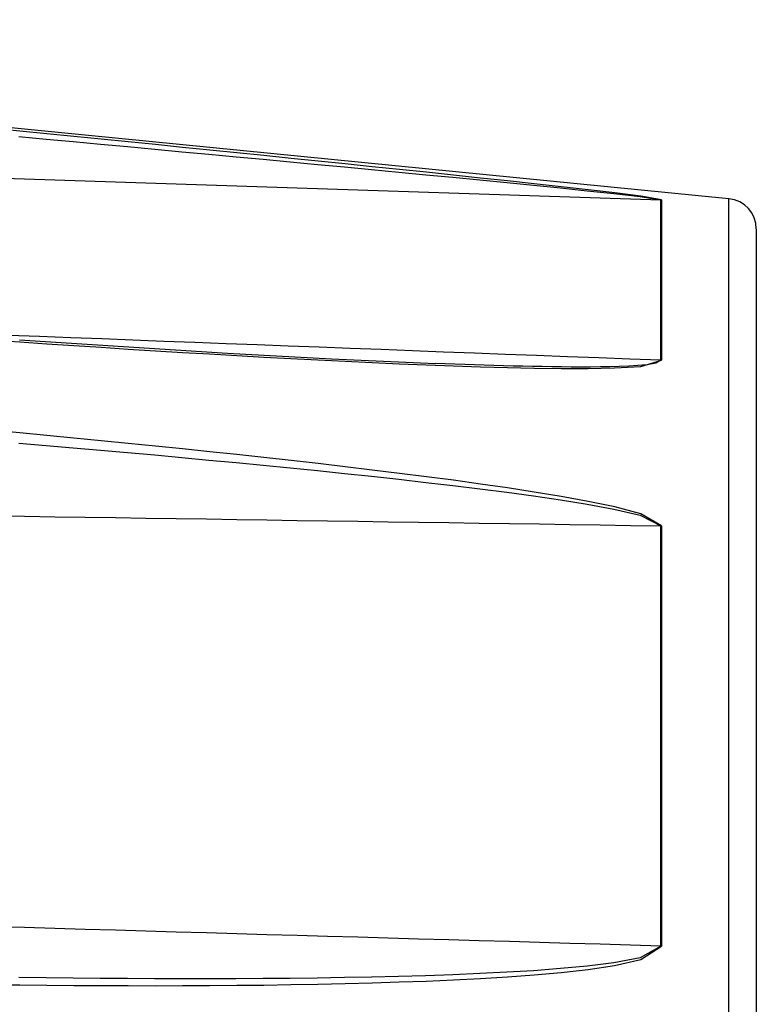
# Model space of a CAD drawing. Extents: x 0 to 752, y 0 to 559.
# Drawn here: x 365 to 378, y 440 to 456 of the extents above; entities that cross this region are included whole.
import ezdxf

# ---------------------------------------------------------------- set-up
doc = ezdxf.new("R2010")
doc.units = 0
doc.header["$LTSCALE"] = 2.15
doc.header["$MEASUREMENT"] = 0
doc.layers.add('AM_0', color=2, linetype='CONTINUOUS')
doc.layers.add('AM_4', color=3, linetype='CONTINUOUS')

msp = doc.modelspace()

# ---------------------------------------------------------------- linework, layer by layer
at = {"layer": 'AM_0'}
for p, q in [((377.063, 453.358), (347.114, 456.314)), ((377.514, 452.861), (377.514, 411.767))]:
    msp.add_line(p, q, dxfattribs=at)
at = {"layer": 'AM_0', "flags": 128}
msp.add_lwpolyline([(365.355, 451.028), (368.791, 450.807), (370.507, 450.714), (372.221, 450.638)], dxfattribs=at)
at = {"layer": 'AM_0'}
msp.add_arc((377.014, 452.861), 0.5, 0, 84.3641, dxfattribs=at)
at = {"layer": 'AM_4'}
for p, q in [((375.94, 450.691), (375.94, 453.341)), ((375.952, 453.34), (375.952, 450.691)), ((377.063, 411.269), (377.063, 453.358)), ((375.94, 441.022), (375.94, 447.958)), ((375.952, 447.958), (375.952, 441.022))]:
    msp.add_line(p, q, dxfattribs=at)
at = {"layer": 'AM_4', "flags": 128}
for points in [[(365.361, 454.476), (364.929, 454.519)], [(375.952, 453.34), (375.608, 453.4), (375.178, 453.454), (374.738, 453.506), (374.295, 453.555), (373.852, 453.604), (373.408, 453.652), (372.963, 453.7), (372.517, 453.747), (372.072, 453.794), (371.626, 453.84), (371.179, 453.886), (370.733, 453.932), (370.286, 453.978), (369.839, 454.024), (369.391, 454.07), (368.944, 454.115), (368.496, 454.161), (368.048, 454.206), (367.6, 454.251), (367.152, 454.296), (366.704, 454.341), (366.256, 454.386), (365.809, 454.431), (365.361, 454.476)], [(365.348, 454.383), (365.796, 454.342), (366.244, 454.301), (366.692, 454.259), (367.14, 454.218), (367.588, 454.176), (368.036, 454.135), (368.484, 454.093), (368.931, 454.051), (369.379, 454.009), (369.826, 453.967), (370.274, 453.925), (370.721, 453.883), (371.167, 453.841), (371.614, 453.798), (372.06, 453.755), (372.506, 453.712), (372.951, 453.669), (373.396, 453.626), (373.84, 453.582), (374.284, 453.537), (374.726, 453.491), (375.166, 453.444), (375.596, 453.395), (375.94, 453.341)], [(364.942, 453.702), (365.442, 453.686), (365.942, 453.67), (366.442, 453.653), (366.942, 453.637), (367.442, 453.62), (367.942, 453.604), (368.441, 453.587), (368.941, 453.571), (369.441, 453.555), (369.941, 453.538), (370.441, 453.522), (370.941, 453.505), (371.441, 453.489), (371.941, 453.472), (372.44, 453.456), (372.94, 453.439), (373.44, 453.423), (373.94, 453.407), (374.44, 453.39), (374.94, 453.374), (375.44, 453.357), (375.94, 453.341)], [(375.94, 450.691), (375.427, 450.711), (374.915, 450.73), (374.402, 450.75), (373.89, 450.769), (373.377, 450.789), (372.865, 450.809), (372.352, 450.828), (371.84, 450.848), (371.327, 450.867), (370.815, 450.887), (370.303, 450.906), (369.79, 450.926), (369.278, 450.945), (368.765, 450.965), (368.253, 450.984), (367.74, 451.004), (367.228, 451.024), (366.715, 451.043), (366.203, 451.063), (365.69, 451.082), (365.178, 451.102)], [(364.929, 451.025), (365.361, 450.995)], [(365.361, 450.995), (365.809, 450.965), (366.256, 450.935), (366.704, 450.906), (367.151, 450.877), (367.599, 450.849), (368.046, 450.822), (368.493, 450.795), (368.941, 450.769), (369.388, 450.744), (369.835, 450.72), (370.282, 450.696), (370.73, 450.674), (371.177, 450.652), (371.624, 450.632), (372.07, 450.614), (372.517, 450.597), (372.963, 450.582), (373.408, 450.57), (373.852, 450.56), (374.296, 450.555), (374.738, 450.555), (375.177, 450.564), (375.608, 450.59), (375.952, 450.691)], [(375.94, 450.691), (375.856, 450.641), (375.713, 450.617), (375.562, 450.603), (375.409, 450.594), (375.253, 450.587), (375.095, 450.583), (374.937, 450.581), (374.779, 450.579), (374.62, 450.579), (374.461, 450.58), (374.302, 450.581), (374.143, 450.583), (373.983, 450.586), (373.824, 450.589), (373.664, 450.592), (373.504, 450.596), (373.344, 450.6), (373.184, 450.605), (373.024, 450.61), (372.863, 450.615), (372.703, 450.621), (372.542, 450.626), (372.382, 450.632), (372.221, 450.638)], [(365.361, 449.492), (364.929, 449.532)], [(375.952, 447.958), (375.608, 448.156), (375.178, 448.27), (374.738, 448.362), (374.295, 448.442), (373.852, 448.516), (373.408, 448.584), (372.963, 448.648), (372.517, 448.71), (372.072, 448.769), (371.626, 448.825), (371.179, 448.88), (370.733, 448.934), (370.286, 448.985), (369.839, 449.036), (369.391, 449.086), (368.944, 449.134), (368.496, 449.181), (368.048, 449.228), (367.6, 449.274), (367.152, 449.319), (366.704, 449.363), (366.256, 449.407), (365.809, 449.449), (365.361, 449.492)], [(365.348, 449.324), (365.796, 449.286), (366.244, 449.247), (366.692, 449.208), (367.14, 449.168), (367.588, 449.128), (368.036, 449.087), (368.484, 449.045), (368.931, 449.003), (369.379, 448.959), (369.826, 448.915), (370.274, 448.87), (370.721, 448.823), (371.167, 448.776), (371.614, 448.727), (372.06, 448.676), (372.506, 448.624), (372.951, 448.569), (373.396, 448.512), (373.84, 448.451), (374.284, 448.386), (374.726, 448.314), (375.166, 448.233), (375.596, 448.133), (375.94, 447.958)], [(364.942, 448.124), (365.442, 448.117), (365.942, 448.109), (366.442, 448.102), (366.942, 448.094), (367.442, 448.087), (367.942, 448.079), (368.441, 448.072), (368.941, 448.064), (369.441, 448.057), (369.941, 448.049), (370.441, 448.042), (370.941, 448.034), (371.441, 448.027), (371.941, 448.019), (372.44, 448.011), (372.94, 448.004), (373.44, 447.996), (373.94, 447.989), (374.44, 447.981), (374.94, 447.974), (375.44, 447.966), (375.94, 447.958)], [(375.94, 441.022), (375.44, 441.037), (374.94, 441.051), (374.44, 441.065), (373.94, 441.08), (373.44, 441.094), (372.94, 441.109), (372.44, 441.123), (371.941, 441.137), (371.441, 441.152), (370.941, 441.166), (370.441, 441.181), (369.941, 441.195), (369.441, 441.209), (368.941, 441.224), (368.441, 441.238), (367.942, 441.253), (367.442, 441.267), (366.942, 441.281), (366.442, 441.296), (365.942, 441.31), (365.442, 441.325), (364.942, 441.339)], [(375.94, 441.022), (375.596, 440.829), (375.165, 440.746), (374.726, 440.69), (374.284, 440.649), (373.841, 440.615), (373.396, 440.588), (372.951, 440.566), (372.505, 440.548), (372.058, 440.532), (371.612, 440.519), (371.165, 440.509), (370.718, 440.5), (370.27, 440.493), (369.823, 440.488), (369.376, 440.485), (368.928, 440.482), (368.481, 440.481), (368.034, 440.481), (367.586, 440.482), (367.139, 440.484), (366.691, 440.487), (366.244, 440.491), (365.796, 440.495), (365.348, 440.501)], [(365.361, 440.379), (365.809, 440.375), (366.256, 440.371), (366.704, 440.369), (367.151, 440.368), (367.599, 440.367), (368.046, 440.368), (368.493, 440.37), (368.941, 440.374), (369.388, 440.378), (369.835, 440.384), (370.282, 440.392), (370.73, 440.402), (371.177, 440.413), (371.624, 440.428), (372.07, 440.444), (372.517, 440.464), (372.963, 440.487), (373.408, 440.514), (373.852, 440.547), (374.296, 440.587), (374.738, 440.637), (375.177, 440.703), (375.608, 440.799), (375.952, 441.022)], [(364.929, 440.383), (365.361, 440.379)]]:
    msp.add_lwpolyline(points, dxfattribs=at)
at = {"layer": 'AM_4'}
for points in [[(375.952, 453.34, 0), (375.952, 453.34, 0), (375.952, 453.34, 0), (375.952, 453.34, 0), (375.952, 453.34, 0), (375.952, 453.34, 0), (375.952, 453.34, 0), (375.952, 453.34, 0), (375.952, 453.34, 0), (375.951, 453.34, 0), (375.951, 453.34, 0), (375.951, 453.34, 0), (375.951, 453.34, 0), (375.951, 453.34, 0), (375.951, 453.34, 0), (375.951, 453.34, 0), (375.951, 453.34, 0), (375.951, 453.34, 0), (375.951, 453.34, 0), (375.95, 453.34, 0), (375.95, 453.34, 0), (375.95, 453.34, 0), (375.95, 453.34, 0), (375.95, 453.34, 0), (375.95, 453.34, 0), (375.95, 453.34, 0), (375.95, 453.34, 0), (375.95, 453.34, 0), (375.95, 453.34, 0), (375.949, 453.34, 0), (375.949, 453.34, 0), (375.949, 453.34, 0), (375.949, 453.34, 0), (375.949, 453.34, 0), (375.949, 453.34, 0), (375.949, 453.34, 0), (375.949, 453.34, 0), (375.949, 453.34, 0), (375.949, 453.34, 0), (375.948, 453.34, 0), (375.948, 453.34, 0), (375.948, 453.34, 0), (375.948, 453.34, 0), (375.948, 453.34, 0), (375.948, 453.34, 0), (375.948, 453.34, 0), (375.948, 453.34, 0), (375.948, 453.34, 0), (375.948, 453.34, 0), (375.947, 453.34, 0), (375.947, 453.34, 0), (375.947, 453.34, 0), (375.947, 453.34, 0), (375.947, 453.34, 0), (375.947, 453.34, 0), (375.947, 453.34, 0), (375.947, 453.34, 0), (375.947, 453.34, 0), (375.947, 453.34, 0), (375.946, 453.34, 0), (375.946, 453.34, 0), (375.946, 453.34, 0), (375.946, 453.34, 0), (375.946, 453.34, 0), (375.946, 453.34, 0), (375.946, 453.34, 0), (375.946, 453.34, 0), (375.946, 453.34, 0), (375.946, 453.34, 0), (375.945, 453.34, 0), (375.945, 453.34, 0), (375.945, 453.34, 0), (375.945, 453.34, 0), (375.945, 453.34, 0), (375.945, 453.34, 0), (375.945, 453.34, 0), (375.945, 453.34, 0), (375.945, 453.34, 0), (375.945, 453.34, 0), (375.944, 453.34, 0), (375.944, 453.34, 0), (375.944, 453.34, 0), (375.944, 453.34, 0), (375.944, 453.34, 0), (375.944, 453.34, 0), (375.944, 453.34, 0), (375.944, 453.34, 0), (375.944, 453.34, 0), (375.944, 453.34, 0), (375.943, 453.34, 0), (375.943, 453.34, 0), (375.943, 453.34, 0), (375.943, 453.34, 0), (375.943, 453.34, 0), (375.943, 453.34, 0), (375.943, 453.34, 0), (375.943, 453.34, 0), (375.943, 453.34, 0), (375.943, 453.341, 0), (375.943, 453.341, 0), (375.942, 453.341, 0), (375.942, 453.341, 0), (375.942, 453.341, 0), (375.942, 453.341, 0), (375.942, 453.341, 0), (375.942, 453.341, 0), (375.942, 453.341, 0), (375.942, 453.341, 0), (375.942, 453.341, 0), (375.942, 453.341, 0), (375.941, 453.341, 0), (375.941, 453.341, 0), (375.941, 453.341, 0), (375.941, 453.341, 0), (375.941, 453.341, 0), (375.941, 453.341, 0), (375.941, 453.341, 0), (375.941, 453.341, 0), (375.941, 453.341, 0), (375.941, 453.341, 0), (375.94, 453.341, 0), (375.94, 453.341, 0), (375.94, 453.341, 0), (375.94, 453.341, 0), (375.94, 453.341, 0), (375.94, 453.341, 0), (375.94, 453.341, 0), (375.94, 453.341, 0), (375.94, 453.341, 0)], [(375.952, 450.691, 0), (375.952, 450.691, 0), (375.952, 450.691, 0), (375.952, 450.691, 0), (375.952, 450.691, 0), (375.952, 450.691, 0), (375.952, 450.691, 0), (375.952, 450.691, 0), (375.952, 450.691, 0), (375.951, 450.691, 0), (375.951, 450.691, 0), (375.951, 450.691, 0), (375.951, 450.691, 0), (375.951, 450.691, 0), (375.951, 450.691, 0), (375.951, 450.691, 0), (375.951, 450.691, 0), (375.951, 450.691, 0), (375.951, 450.691, 0), (375.95, 450.691, 0), (375.95, 450.691, 0), (375.95, 450.691, 0), (375.95, 450.691, 0), (375.95, 450.691, 0), (375.95, 450.691, 0), (375.95, 450.691, 0), (375.95, 450.691, 0), (375.95, 450.691, 0), (375.95, 450.691, 0), (375.949, 450.691, 0), (375.949, 450.691, 0), (375.949, 450.691, 0), (375.949, 450.691, 0), (375.949, 450.691, 0), (375.949, 450.691, 0), (375.949, 450.691, 0), (375.949, 450.691, 0), (375.949, 450.691, 0), (375.949, 450.691, 0), (375.948, 450.691, 0), (375.948, 450.691, 0), (375.948, 450.691, 0), (375.948, 450.691, 0), (375.948, 450.691, 0), (375.948, 450.691, 0), (375.948, 450.691, 0), (375.948, 450.691, 0), (375.948, 450.691, 0), (375.948, 450.691, 0), (375.947, 450.691, 0), (375.947, 450.691, 0), (375.947, 450.691, 0), (375.947, 450.691, 0), (375.947, 450.691, 0), (375.947, 450.691, 0), (375.947, 450.691, 0), (375.947, 450.691, 0), (375.947, 450.691, 0), (375.947, 450.691, 0), (375.946, 450.691, 0), (375.946, 450.691, 0), (375.946, 450.691, 0), (375.946, 450.691, 0), (375.946, 450.691, 0), (375.946, 450.691, 0), (375.946, 450.691, 0), (375.946, 450.691, 0), (375.946, 450.691, 0), (375.946, 450.691, 0), (375.945, 450.691, 0), (375.945, 450.691, 0), (375.945, 450.691, 0), (375.945, 450.691, 0), (375.945, 450.691, 0), (375.945, 450.691, 0), (375.945, 450.691, 0), (375.945, 450.691, 0), (375.945, 450.691, 0), (375.945, 450.691, 0), (375.944, 450.691, 0), (375.944, 450.691, 0), (375.944, 450.691, 0), (375.944, 450.691, 0), (375.944, 450.691, 0), (375.944, 450.691, 0), (375.944, 450.691, 0), (375.944, 450.691, 0), (375.944, 450.691, 0), (375.944, 450.691, 0), (375.943, 450.691, 0), (375.943, 450.691, 0), (375.943, 450.691, 0), (375.943, 450.691, 0), (375.943, 450.691, 0), (375.943, 450.691, 0), (375.943, 450.691, 0), (375.943, 450.691, 0), (375.943, 450.691, 0), (375.943, 450.691, 0), (375.943, 450.691, 0), (375.942, 450.691, 0), (375.942, 450.691, 0), (375.942, 450.691, 0), (375.942, 450.691, 0), (375.942, 450.691, 0), (375.942, 450.691, 0), (375.942, 450.691, 0), (375.942, 450.691, 0), (375.942, 450.691, 0), (375.942, 450.691, 0), (375.941, 450.691, 0), (375.941, 450.691, 0), (375.941, 450.691, 0), (375.941, 450.691, 0), (375.941, 450.691, 0), (375.941, 450.691, 0), (375.941, 450.691, 0), (375.941, 450.691, 0), (375.941, 450.691, 0), (375.941, 450.691, 0), (375.94, 450.691, 0), (375.94, 450.691, 0), (375.94, 450.691, 0), (375.94, 450.691, 0), (375.94, 450.691, 0), (375.94, 450.691, 0), (375.94, 450.691, 0), (375.94, 450.691, 0), (375.94, 450.691, 0)], [(375.952, 447.958, 0), (375.952, 447.958, 0), (375.952, 447.958, 0), (375.952, 447.958, 0), (375.952, 447.958, 0), (375.952, 447.958, 0), (375.952, 447.958, 0), (375.952, 447.958, 0), (375.952, 447.958, 0), (375.951, 447.958, 0), (375.951, 447.958, 0), (375.951, 447.958, 0), (375.951, 447.958, 0), (375.951, 447.958, 0), (375.951, 447.958, 0), (375.951, 447.958, 0), (375.951, 447.958, 0), (375.951, 447.958, 0), (375.951, 447.958, 0), (375.95, 447.958, 0), (375.95, 447.958, 0), (375.95, 447.958, 0), (375.95, 447.958, 0), (375.95, 447.958, 0), (375.95, 447.958, 0), (375.95, 447.958, 0), (375.95, 447.958, 0), (375.95, 447.958, 0), (375.95, 447.958, 0), (375.949, 447.958, 0), (375.949, 447.958, 0), (375.949, 447.958, 0), (375.949, 447.958, 0), (375.949, 447.958, 0), (375.949, 447.958, 0), (375.949, 447.958, 0), (375.949, 447.958, 0), (375.949, 447.958, 0), (375.949, 447.958, 0), (375.948, 447.958, 0), (375.948, 447.958, 0), (375.948, 447.958, 0), (375.948, 447.958, 0), (375.948, 447.958, 0), (375.948, 447.958, 0), (375.948, 447.958, 0), (375.948, 447.958, 0), (375.948, 447.958, 0), (375.948, 447.958, 0), (375.947, 447.958, 0), (375.947, 447.958, 0), (375.947, 447.958, 0), (375.947, 447.958, 0), (375.947, 447.958, 0), (375.947, 447.958, 0), (375.947, 447.958, 0), (375.947, 447.958, 0), (375.947, 447.958, 0), (375.947, 447.958, 0), (375.946, 447.958, 0), (375.946, 447.958, 0), (375.946, 447.958, 0), (375.946, 447.958, 0), (375.946, 447.958, 0), (375.946, 447.958, 0), (375.946, 447.958, 0), (375.946, 447.958, 0), (375.946, 447.958, 0), (375.946, 447.958, 0), (375.945, 447.958, 0), (375.945, 447.958, 0), (375.945, 447.958, 0), (375.945, 447.958, 0), (375.945, 447.958, 0), (375.945, 447.958, 0), (375.945, 447.958, 0), (375.945, 447.958, 0), (375.945, 447.958, 0), (375.945, 447.958, 0), (375.944, 447.958, 0), (375.944, 447.958, 0), (375.944, 447.958, 0), (375.944, 447.958, 0), (375.944, 447.958, 0), (375.944, 447.958, 0), (375.944, 447.958, 0), (375.944, 447.958, 0), (375.944, 447.958, 0), (375.944, 447.958, 0), (375.943, 447.958, 0), (375.943, 447.958, 0), (375.943, 447.958, 0), (375.943, 447.958, 0), (375.943, 447.958, 0), (375.943, 447.958, 0), (375.943, 447.958, 0), (375.943, 447.958, 0), (375.943, 447.958, 0), (375.943, 447.958, 0), (375.943, 447.958, 0), (375.942, 447.958, 0), (375.942, 447.958, 0), (375.942, 447.958, 0), (375.942, 447.958, 0), (375.942, 447.958, 0), (375.942, 447.958, 0), (375.942, 447.958, 0), (375.942, 447.958, 0), (375.942, 447.958, 0), (375.942, 447.958, 0), (375.941, 447.958, 0), (375.941, 447.958, 0), (375.941, 447.958, 0), (375.941, 447.958, 0), (375.941, 447.958, 0), (375.941, 447.958, 0), (375.941, 447.958, 0), (375.941, 447.958, 0), (375.941, 447.958, 0), (375.941, 447.958, 0), (375.94, 447.958, 0), (375.94, 447.958, 0), (375.94, 447.958, 0), (375.94, 447.958, 0), (375.94, 447.958, 0), (375.94, 447.958, 0), (375.94, 447.958, 0), (375.94, 447.958, 0), (375.94, 447.958, 0)], [(375.952, 441.022, 0), (375.952, 441.022, 0), (375.952, 441.022, 0), (375.952, 441.022, 0), (375.952, 441.022, 0), (375.952, 441.022, 0), (375.952, 441.022, 0), (375.952, 441.022, 0), (375.952, 441.022, 0), (375.951, 441.022, 0), (375.951, 441.022, 0), (375.951, 441.022, 0), (375.951, 441.022, 0), (375.951, 441.022, 0), (375.951, 441.022, 0), (375.951, 441.022, 0), (375.951, 441.022, 0), (375.951, 441.022, 0), (375.951, 441.022, 0), (375.95, 441.022, 0), (375.95, 441.022, 0), (375.95, 441.022, 0), (375.95, 441.022, 0), (375.95, 441.022, 0), (375.95, 441.022, 0), (375.95, 441.022, 0), (375.95, 441.022, 0), (375.95, 441.022, 0), (375.95, 441.022, 0), (375.949, 441.022, 0), (375.949, 441.022, 0), (375.949, 441.022, 0), (375.949, 441.022, 0), (375.949, 441.022, 0), (375.949, 441.022, 0), (375.949, 441.022, 0), (375.949, 441.022, 0), (375.949, 441.022, 0), (375.949, 441.022, 0), (375.948, 441.022, 0), (375.948, 441.022, 0), (375.948, 441.022, 0), (375.948, 441.022, 0), (375.948, 441.022, 0), (375.948, 441.022, 0), (375.948, 441.022, 0), (375.948, 441.022, 0), (375.948, 441.022, 0), (375.948, 441.022, 0), (375.947, 441.022, 0), (375.947, 441.022, 0), (375.947, 441.022, 0), (375.947, 441.022, 0), (375.947, 441.022, 0), (375.947, 441.022, 0), (375.947, 441.022, 0), (375.947, 441.022, 0), (375.947, 441.022, 0), (375.947, 441.022, 0), (375.946, 441.022, 0), (375.946, 441.022, 0), (375.946, 441.022, 0), (375.946, 441.022, 0), (375.946, 441.022, 0), (375.946, 441.022, 0), (375.946, 441.022, 0), (375.946, 441.022, 0), (375.946, 441.022, 0), (375.946, 441.022, 0), (375.945, 441.022, 0), (375.945, 441.022, 0), (375.945, 441.022, 0), (375.945, 441.022, 0), (375.945, 441.022, 0), (375.945, 441.022, 0), (375.945, 441.022, 0), (375.945, 441.022, 0), (375.945, 441.022, 0), (375.945, 441.022, 0), (375.944, 441.022, 0), (375.944, 441.022, 0), (375.944, 441.022, 0), (375.944, 441.022, 0), (375.944, 441.022, 0), (375.944, 441.022, 0), (375.944, 441.022, 0), (375.944, 441.022, 0), (375.944, 441.022, 0), (375.944, 441.022, 0), (375.943, 441.022, 0), (375.943, 441.022, 0), (375.943, 441.022, 0), (375.943, 441.022, 0), (375.943, 441.022, 0), (375.943, 441.022, 0), (375.943, 441.022, 0), (375.943, 441.022, 0), (375.943, 441.022, 0), (375.943, 441.022, 0), (375.943, 441.022, 0), (375.942, 441.022, 0), (375.942, 441.022, 0), (375.942, 441.022, 0), (375.942, 441.022, 0), (375.942, 441.022, 0), (375.942, 441.022, 0), (375.942, 441.022, 0), (375.942, 441.022, 0), (375.942, 441.022, 0), (375.942, 441.022, 0), (375.941, 441.022, 0), (375.941, 441.022, 0), (375.941, 441.022, 0), (375.941, 441.022, 0), (375.941, 441.022, 0), (375.941, 441.022, 0), (375.941, 441.022, 0), (375.941, 441.022, 0), (375.941, 441.022, 0), (375.941, 441.022, 0), (375.94, 441.022, 0), (375.94, 441.022, 0), (375.94, 441.022, 0), (375.94, 441.022, 0), (375.94, 441.022, 0), (375.94, 441.022, 0), (375.94, 441.022, 0), (375.94, 441.022, 0), (375.94, 441.022, 0)]]:
    msp.add_polyline3d(points, dxfattribs=at)

doc.saveas('drawing.dxf')
